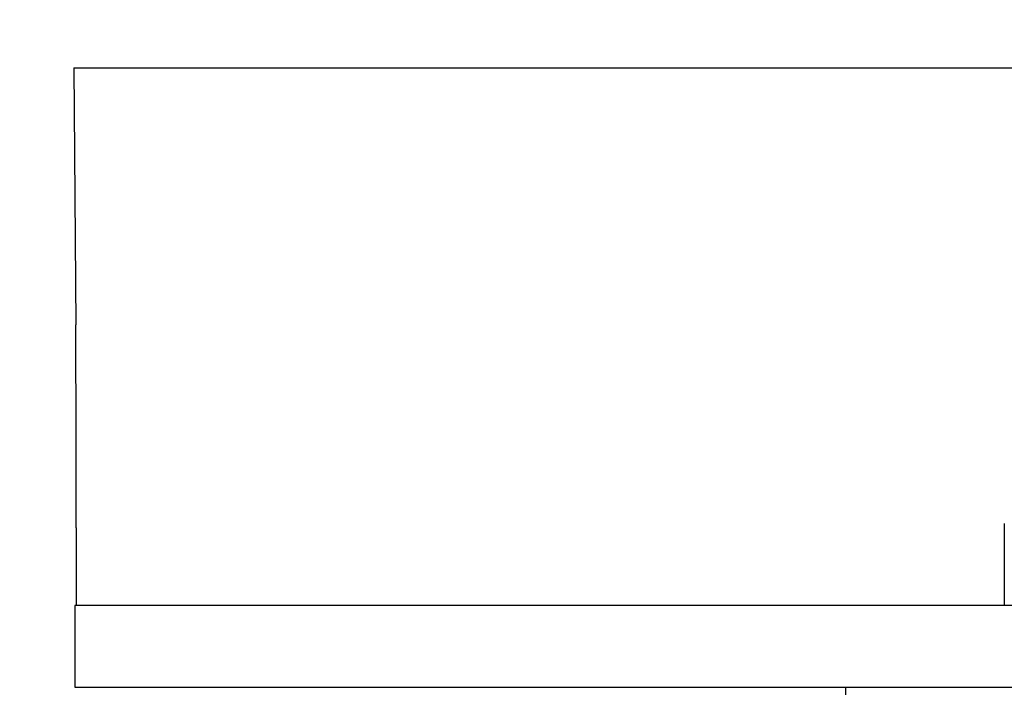
# Model space of a CAD drawing. Units: millimetres. Extents: x 30870 to 42314, y 2595 to 7877.
# Drawn here: x 33715 to 33734, y 4368 to 4381 of the extents above; entities that cross this region are included whole.
import ezdxf

# ---------------------------------------------------------------- set-up
doc = ezdxf.new("R2010")
doc.units = ezdxf.units.MM
doc.layers.add('COTAS', color=7, linetype='Continuous')
doc.styles.add('ARIAL', font='arial.ttf')
doc.dimstyles.new('Diseño_PlanosFabricacion', dxfattribs={"dimtxt": 40, "dimasz": 45, "dimexe": 10, "dimexo": 10, "dimgap": 10, "dimtad": 0, "dimtih": 1, "dimtoh": 1, "dimdec": 0, "dimzin": 1, "dimdsep": 46, "dimtxsty": 'ARIAL', "dimcen": 15, "dimadec": 0, "dimazin": 0, "dimtp": 0.05, "dimtm": 0.05, "dimtfac": 1, "dimtdec": 0, "dimtofl": 0, "dimtmove": 0, "dimatfit": 3, "dimfxl": 0, "dimtolj": 1, "dimarcsym": 0})

# ---------------------------------------------------------------- blocks, each defined once
blk = doc.blocks.new('*D2')
at = {"layer": 'COTAS', "color": 0, "lineweight": -2, "transparency": 16777216}
for p, q in [((32945.61, 4251.807), (32945.61, 5003.463)), ((33935.61, 4251.807), (33935.61, 5003.463)), ((32990.61, 4993.463), (33325.623, 4993.463)), ((33890.61, 4993.463), (33541.558, 4993.463))]:
    blk.add_line(p, q, dxfattribs=at)
at = {"layer": 'COTAS', "color": 0, "transparency": 16777216}
for points in [[(32990.61, 5000.963), (32990.61, 4985.963), (32945.61, 4993.463)], [(33890.61, 5000.963), (33890.61, 4985.963), (33935.61, 4993.463)]]:
    blk.add_solid(points, dxfattribs=at)
at = {"layer": 'Defpoints', "color": 0, "transparency": 16777216}
for p in [(33935.61, 4993.463), (32945.61, 4241.807), (33935.61, 4241.807)]:
    blk.add_point(p, dxfattribs=at)
at = {"layer": 'COTAS', "color": 0, "transparency": 16777216, "insert": (33433.59, 4993.463), "char_height": 40, "attachment_point": 5, "style": 'ARIAL'}
blk.add_mtext('\\A1; [39.0"]\\P990 mm\\P', dxfattribs=at)

msp = doc.modelspace()

# ---------------------------------------------------------------- linework, layer by layer
for p, q in [((33716.175, 4380.207), (33811.61, 4380.207)), ((33716.175, 4380.207), (33716.213, 4375.189)), ((33734.343, 4371.307), (33734.343, 4369.708)), ((33716.224, 4371.225), (33716.224, 4369.708)), ((33723.056, 4369.708), (33716.196, 4369.708)), ((33716.196, 4369.708), (33716.196, 4368.109)), ((33747.003, 4369.708), (33723.056, 4369.708)), ((33716.196, 4368.109), (33746.307, 4368.109)), ((33731.243, 4368.109), (33731.243, 4359.501))]:
    msp.add_line(p, q)
msp.add_open_spline([(33716.224, 4371.225), (33716.224, 4371.603), (33716.223, 4372.925), (33716.22, 4374.246), (33716.213, 4375.189)], degree=3, knots=[0, 0, 0, 0, 0.286124, 1, 1, 1, 1])

# ---------------------------------------------------------------- dimensions: what is measured, and where the dimension line sits
at = {"layer": 'COTAS'}
dim = msp.add_linear_dim(base=(33935.61, 4993.463), p1=(32945.61, 4241.807), p2=(33935.61, 4241.807), text='[]\\P<>', dimstyle='Diseño_PlanosFabricacion', override={"dimpost": ' mm\\X'}, dxfattribs=at)
dim.commit()
dim.dimension.update_dxf_attribs({"geometry": '*D2', "text_midpoint": (33433.59, 4993.463), "dimtype": 160})

doc.saveas('drawing.dxf')
